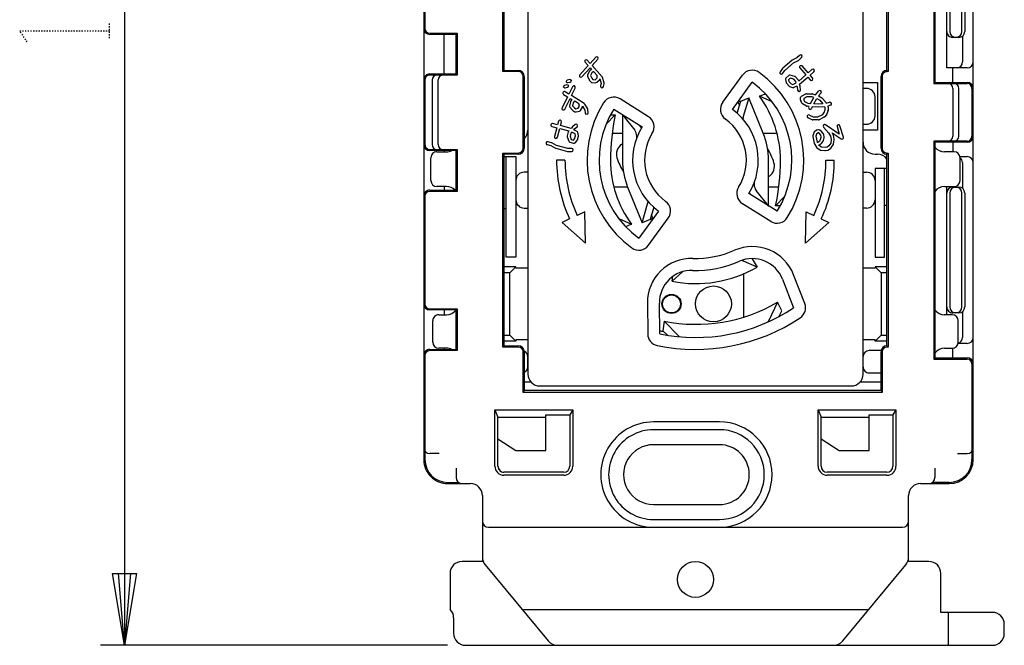
# Model space of a CAD drawing. Extents: x 0 to 3169, y -461 to 340.
# Drawn here: x 59 to 142, y 94 to 146 of the extents above; entities that cross this region are included whole.
import ezdxf

# ---------------------------------------------------------------- set-up
doc = ezdxf.new("R2010")
doc.units = 0
doc.linetypes.add('DOT2', pattern=[0.125, 0, -0.125])
doc.layers.add('1', color=7, linetype='CONTINUOUS')

msp = doc.modelspace()

# ---------------------------------------------------------------- linework, layer by layer
at = {"layer": '1', "color": 5, "linetype": 'CONTINUOUS'}
for p, q in [((93.200006, 190.500005), (93.200006, 109.500029)), ((139.099992, 109.500029), (139.099992, 190.500005)), ((101.899999, 183.35), (101.899999, 116.65)), ((129.899999, 116.65), (129.899999, 183.35)), ((131.899986, 142.000019), (131.899986, 158.000014)), ((137.150945, 154.750751), (137.150945, 145.249296)), ((138.151671, 145.250024), (138.151671, 154.750024)), ((138.399984, 154.750024), (138.399984, 145.250024)), ((93.300004, 154.500015), (93.299998, 145.500018)), ((94.899991, 141.700017), (94.899991, 145.000025)), ((95.999991, 145.100024), (95.899991, 145.000025)), ((138.199985, 144.850024), (138.199985, 142.700026)), ((137.899985, 144.750024), (137.399985, 144.750024)), ((124.780368, 143.2414), (124.780368, 143.2414)), ((106.686769, 142.85607), (106.686769, 142.85607)), ((107.742644, 143.099942), (107.742644, 143.099942)), ((123.949234, 142.832822), (123.189068, 142.172019)), ((124.524523, 142.853372), (124.768037, 143.065054)), ((124.640703, 142.37855), (124.640703, 142.37855)), ((95.899991, 141.700017), (95.999991, 141.600017)), ((99.899996, 142.000019), (99.799996, 141.900019)), ((101.499995, 135.500021), (101.499995, 141.500019)), ((101.599995, 141.500019), (101.599995, 135.500021)), ((106.878995, 141.523296), (107.012384, 141.218345)), ((107.048657, 141.924634), (106.88473, 141.634952)), ((118.176854, 139.335124), (119.822653, 141.600372)), ((123.168636, 142.149313), (122.975839, 141.873599)), ((123.006646, 141.699527), (123.006646, 141.699527)), ((123.703025, 141.580778), (123.449637, 141.360511)), ((124.207231, 141.50046), (123.818038, 141.607004)), ((125.808283, 142.058919), (125.808283, 142.058919)), ((131.399986, 135.500021), (131.399986, 141.500019)), ((131.499986, 141.500019), (131.499986, 135.500021)), ((131.899986, 142.000019), (131.999986, 141.900019)), ((137.399985, 141.00002), (137.399985, 142.200019)), ((93.299998, 141.200017), (93.299998, 135.800017)), ((93.900007, 141.200017), (93.900007, 135.800017)), ((94.400007, 135.800017), (94.400007, 141.200017)), ((105.163761, 140.791969), (104.972431, 140.746917)), ((105.387653, 141.229945), (105.196324, 141.184893)), ((105.244074, 140.982106), (105.435403, 141.027158)), ((105.304533, 140.739505), (105.314083, 140.698947)), ((105.528426, 141.17748), (105.537976, 141.136923)), ((105.794769, 140.695809), (105.794769, 140.695809)), ((106.242594, 141.462906), (106.242594, 141.462906)), ((107.034102, 141.184701), (107.175125, 141.028408)), ((107.261519, 140.987311), (107.558835, 140.972041)), ((107.648985, 141.004071), (107.883424, 141.215606)), ((108.2727, 140.951074), (108.146947, 141.404683)), ((108.210751, 140.640237), (108.273398, 140.886911)), ((118.985871, 138.747339), (120.63167, 141.012587)), ((123.41059, 141.235012), (123.472972, 140.992663)), ((123.499687, 140.941816), (123.719955, 140.688427)), ((123.766589, 140.654896), (123.997897, 140.559392)), ((124.488833, 141.208514), (124.268565, 141.461903)), ((124.678679, 140.381465), (124.643242, 140.657715)), ((125.668618, 141.196069), (125.668618, 141.196069)), ((135.899985, 141.00002), (135.799985, 140.90002)), ((104.848765, 140.167204), (104.848765, 140.167204)), ((104.879409, 140.596595), (104.869859, 140.637152)), ((105.020181, 140.54413), (105.211511, 140.589182)), ((108.058828, 140.549852), (108.058828, 140.549852)), ((121.236328, 139.851219), (121.730223, 140.050765)), ((122.301733, 139.380604), (121.236328, 139.851219)), ((124.5706, 140.241576), (124.5706, 140.241576)), ((124.756979, 139.849319), (125.124514, 140.036588)), ((125.182506, 140.050743), (125.643675, 140.054244)), ((126.379731, 140.298874), (126.379731, 140.298874)), ((130.199999, 140.5), (129.899999, 140.5)), ((137.399999, 140.50002), (137.399999, 136.500021)), ((137.899999, 136.500021), (137.899999, 140.50002)), ((138.999984, 140.50002), (138.999984, 136.500021)), ((105.456008, 139.37361), (105.379351, 139.04971)), ((106.902959, 138.779951), (106.655716, 139.180508)), ((111.977666, 138.130124), (109.603131, 139.613898)), ((119.681066, 139.438559), (119.448985, 139.344792)), ((119.448985, 139.344792), (119.566318, 139.054383)), ((120.364361, 139.714628), (119.895074, 138.143464)), ((121.563102, 136.74764), (120.364361, 139.714628)), ((124.6878, 139.501997), (124.68605, 139.732581)), ((124.79559, 139.260237), (124.701956, 139.444005)), ((125.171965, 139.023918), (124.847746, 139.205935)), ((126.482974, 139.692412), (126.762126, 139.371694)), ((127.264004, 139.244837), (127.264004, 139.244837)), ((130.899999, 138.2), (130.899999, 139.8)), ((104.810652, 138.705443), (104.810652, 138.705443)), ((105.404976, 138.940883), (105.618102, 138.685217)), ((105.64834, 138.658962), (105.827349, 138.548188)), ((105.921776, 138.53281), (106.211558, 138.601045)), ((106.289202, 138.65694), (106.455363, 138.925453)), ((106.809439, 138.335008), (106.809439, 138.335008)), ((106.930135, 138.464168), (106.921519, 138.718527)), ((108.4342, 137.510705), (109.205681, 138.3)), ((108.803347, 138.300003), (109.205681, 138.3)), ((109.073212, 138.76585), (111.447746, 137.282076)), ((109.799999, 138.3), (109.799999, 134.5)), ((109.799999, 138.3), (110.823681, 137.01904)), ((109.818728, 138.3), (109.799999, 138.3)), ((125.242563, 138.214861), (125.242563, 138.214861)), ((125.422829, 138.769664), (125.422829, 138.769664)), ((126.867538, 138.333726), (126.730587, 138.148208)), ((126.976706, 138.648138), (126.886573, 138.370737)), ((126.98131, 138.919854), (126.983061, 138.689269)), ((103.819257, 137.467262), (103.819257, 137.467262)), ((104.61083, 137.837977), (104.61083, 137.837977)), ((105.841563, 137.479013), (105.633289, 137.294103)), ((106.018028, 137.468527), (106.018028, 137.468527)), ((111.405456, 137.213224), (111.253364, 137.403539)), ((125.648268, 137.871143), (125.301982, 138.041012)), ((126.167637, 137.86137), (125.706468, 137.85787)), ((126.685048, 138.109612), (126.22563, 137.875526)), ((127.812392, 137.457851), (127.812392, 137.457851)), ((128.255515, 136.416564), (127.968056, 137.374072)), ((129.899999, 137.5), (130.199999, 137.5)), ((105.265207, 136.856224), (105.179949, 136.531485)), ((106.129501, 136.571398), (106.078093, 136.81631)), ((108.941174, 136.749977), (109.799999, 136.749919)), ((121.562112, 136.750089), (122.714188, 136.750089)), ((125.778589, 136.77744), (125.71144, 136.536369)), ((126.02116, 136.995548), (125.822797, 136.842981)), ((126.183375, 137.040523), (126.073516, 137.019169)), ((126.408338, 136.932945), (126.277125, 137.021449)), ((126.590088, 136.707161), (126.437521, 136.905523)), ((126.656417, 136.435088), (126.613709, 136.654804)), ((127.489489, 136.254993), (127.425426, 136.584568)), ((103.421388, 135.951817), (103.421388, 135.951817)), ((103.886115, 135.959043), (103.574033, 136.040977)), ((104.212961, 136.322532), (104.212961, 136.322532)), ((105.182648, 136.45909), (105.313882, 136.077513)), ((105.400344, 135.997264), (105.725083, 135.912007)), ((105.850768, 135.950449), (106.015852, 136.138522)), ((106.042812, 136.18924), (106.128069, 136.513978)), ((110.998729, 136.381503), (110.998727, 136.519607)), ((125.709152, 136.478976), (125.815924, 135.929685)), ((125.829763, 135.892106), (126.003684, 135.583886)), ((126.255906, 135.787303), (126.454268, 135.93987)), ((126.48169, 135.969054), (126.570194, 136.100266)), ((126.58698, 136.136624), (126.65413, 136.377695)), ((127.247611, 135.547888), (127.42462, 135.810313)), ((127.444939, 135.864037), (127.490734, 136.214967)), ((135.899985, 136.000021), (135.799985, 136.100021)), ((137.399985, 136.000021), (137.399985, 135.2)), ((94.299999, 135.2), (95.099999, 135.2)), ((94.899991, 135.300031), (94.899991, 135.2)), ((95.999991, 135.400031), (95.899991, 135.300032)), ((99.799996, 135.100021), (99.899996, 135.000021)), ((104.227195, 135.495315), (105.20141, 135.239542)), ((105.231681, 135.235453), (105.568093, 135.231493)), ((105.694555, 135.355013), (105.694555, 135.355013)), ((126.042649, 135.541685), (126.305074, 135.364677)), ((126.358798, 135.344358), (126.709728, 135.298562)), ((126.749754, 135.299808), (126.969471, 135.342517)), ((127.021827, 135.366137), (127.220189, 135.518704)), ((130.899999, 135), (131.099999, 135)), ((131.899986, 135.000021), (131.999986, 135.100021)), ((131.899986, 119.000026), (131.899986, 135.000021)), ((137.499999, 135.2), (136.699999, 135.2)), ((93.799999, 132.8), (93.799999, 134.7)), ((104.999999, 134.5), (104.299999, 134.5)), ((121.999999, 130.7), (121.999999, 134.5)), ((126.799999, 134.5), (127.499999, 134.5)), ((137.989892, 134.800021), (138.599984, 134.800021)), ((137.999999, 132.8), (137.999999, 134.7)), ((138.199985, 134.300028), (138.199985, 132.15003)), ((101.899999, 133.5), (101.599999, 133.5)), ((129.899999, 133.5), (130.199999, 133.5)), ((100.899999, 132.8), (100.899999, 132.8)), ((120.801269, 132.618497), (120.801271, 132.480393)), ((130.899999, 132.8), (130.899999, 131.2)), ((95.099999, 132.3), (94.299999, 132.3)), ((94.899991, 132.3), (94.899991, 132.000024)), ((95.899991, 132.000024), (95.999991, 131.900024)), ((110.237885, 132.249911), (109.085809, 132.249911)), ((110.236896, 132.25236), (111.435637, 129.285372)), ((122.726786, 130.23415), (120.352251, 131.717924)), ((120.394542, 131.786776), (120.546633, 131.596461)), ((121.999999, 130.7), (120.976317, 131.98096)), ((122.858823, 132.250023), (121.999999, 132.250081)), ((136.699999, 132.3), (137.499999, 132.3)), ((136.899985, 121.6), (136.899985, 132.3)), ((137.150945, 131.750758), (137.150945, 122.249303)), ((137.399985, 132.250031), (137.899985, 132.250031)), ((138.151671, 122.250031), (138.151671, 131.750031)), ((138.399984, 131.750031), (138.399984, 122.25003)), ((93.299998, 131.500024), (93.299998, 122.500024)), ((111.435637, 129.285372), (111.904923, 130.856536)), ((122.196867, 129.386102), (119.822332, 130.869876)), ((123.365798, 131.489295), (122.594317, 130.7)), ((100.099999, 130.45), (99.899999, 130.45)), ((101.599999, 130.5), (101.899999, 130.5)), ((112.814126, 130.252661), (111.168328, 127.987413)), ((121.98127, 130.7), (121.999999, 130.7)), ((122.996651, 130.699997), (122.594317, 130.7)), ((130.199999, 130.5), (129.899999, 130.5)), ((109.498264, 129.619396), (110.563669, 129.148781)), ((110.563669, 129.148781), (110.069775, 128.949235)), ((111.977345, 127.399628), (113.623143, 129.664875)), ((112.118931, 129.561441), (112.351013, 129.655208)), ((112.351013, 129.655208), (112.23368, 129.945617)), ((100.399999, 125.1), (100.899999, 125.6)), ((130.899999, 125.6), (131.399999, 125.1)), ((114.021942, 124.8), (114.012732, 124.8)), ((119.899999, 125.008425), (119.899999, 121.396951)), ((123.163176, 124.574079), (124.101406, 122.180222)), ((125.03245, 122.545129), (124.09422, 124.938985)), ((111.884068, 122.565572), (111.910911, 119.99456)), ((112.910856, 120.005), (112.884014, 122.576012)), ((94.899991, 122.000024), (94.899991, 121.6)), ((95.999991, 122.100024), (95.899991, 122.000025)), ((137.899985, 121.750031), (137.399985, 121.750031)), ((138.199985, 121.850031), (138.199985, 119.700033)), ((93.949999, 119.3), (93.949999, 121.1)), ((94.449999, 121.6), (95.099999, 121.6)), ((114.56026, 119.760763), (113.285904, 121.051708)), ((137.349999, 121.6), (136.699999, 121.6)), ((137.849999, 119.3), (137.849999, 121.1)), ((100.399999, 119.9), (100.899999, 119.4)), ((131.399999, 119.9), (130.899999, 119.4)), ((95.099999, 118.8), (94.449999, 118.8)), ((94.899991, 118.8), (94.899991, 118.700017)), ((95.899991, 118.700017), (95.999991, 118.600017)), ((99.799996, 118.900026), (99.899996, 119.000026)), ((131.410083, 118.6), (130.399999, 118.6)), ((131.899986, 119.000026), (131.999986, 118.900026)), ((136.699999, 118.8), (137.349999, 118.8)), ((137.399985, 118.000026), (137.399985, 118.8)), ((138.599984, 119.200026), (137.839902, 119.200026)), ((93.299998, 118.200017), (93.299998, 109.500029)), ((101.899999, 117.25), (101.899999, 118.1)), ((135.899985, 118.000026), (135.799985, 117.900026)), ((138.999984, 117.500027), (138.999984, 109.500029)), ((101.599995, 116), (102.140065, 116)), ((129.659933, 116), (131.399986, 116)), ((130.399999, 116.75), (131.399986, 116.75)), ((101.599995, 115.300017), (101.499995, 115.100017)), ((102.899999, 115.65), (128.899999, 115.65)), ((131.399986, 115.300017), (131.499986, 115.100017)), ((99.149996, 113.650028), (99.399996, 113.050028)), ((105.649994, 113.650028), (105.399994, 113.250028)), ((126.149991, 113.650028), (126.399991, 113.050028)), ((132.649989, 113.650028), (132.399989, 113.250028)), ((117.899991, 112.650028), (112.399991, 112.650028)), ((117.899991, 112.000028), (112.399991, 112.000028)), ((117.899991, 110.750029), (112.399991, 110.750029)), ((94.499998, 110.000029), (93.699998, 110.000029)), ((137.799985, 110.000029), (138.599984, 110.000029)), ((95.899997, 108.800029), (95.899997, 108.000029)), ((135.899985, 108.800029), (135.899985, 108.000029)), ((104.899994, 108.450029), (99.899996, 108.450029)), ((104.899994, 108.450029), (99.899996, 108.450029)), ((104.899994, 108.200029), (99.899996, 108.200029)), ((131.899989, 108.450029), (126.899991, 108.450029)), ((131.899989, 108.450029), (126.899991, 108.450029)), ((131.899989, 108.200029), (126.899991, 108.200029)), ((95.199997, 107.60003), (96.099997, 107.60003)), ((95.200005, 107.50003), (97.100004, 107.50003)), ((134.699994, 107.50003), (137.099992, 107.50003)), ((137.099985, 107.60003), (135.699985, 107.60003)), ((112.399991, 105.75003), (117.899991, 105.75003)), ((112.399991, 104.50003), (117.899991, 104.50003)), ((98.599996, 103.850031), (133.199986, 103.850031)), ((98.329975, 100.722471), (103.600067, 94.362016)), ((128.199916, 94.362016), (133.470007, 100.722471)), ((95.399999, 100.000032), (95.400005, 97.000017)), ((95.700005, 96.285869), (95.700005, 95.000033)), ((101.414288, 97.000017), (130.38571, 97.000017)), ((136.999999, 96.750033), (136.999999, 94.000034)), ((141.699999, 95.000034), (141.699999, 95.750033)), ((95.200005, 94.000034), (66.200006, 94.000034)), ((96.700005, 94.000034), (140.699999, 94.000034))]:
    msp.add_line(p, q, dxfattribs=at)
at = {"layer": '1', "color": 5, "linetype": 'DOT2'}
msp.add_line((66.950006, 144.687517), (66.950006, 145.937517), dxfattribs=at)
at = {"layer": '1', "color": 5, "linetype": 'CONTINUOUS'}
for points in [[(138.599984, 159.100014), (135.799993, 159.100014), (135.799993, 140.90002), (138.599984, 140.90002)], [(138.599992, 159.000014), (135.899993, 159.000014), (135.899993, 141.00002), (138.599992, 141.00002)], [(101.099996, 141.900019), (99.799996, 141.900019), (99.799996, 158.100014), (101.099996, 158.100014)], [(101.099996, 158.000014), (99.899996, 158.000014), (99.899996, 142.000019), (101.099996, 142.000019)], [(131.899986, 158.100014), (131.999986, 158.100014), (131.999986, 141.900019), (131.899986, 141.900019)], [(138.599984, 142.200019), (136.899985, 142.200019), (136.899985, 157.800014), (138.599984, 157.800014)], [(68.200006, 150.000017), (68.200006, 94.000034), (67.200006, 100.000034), (69.200006, 100.000034), (68.200006, 94.000034), (67.700006, 100.000034), (68.700006, 100.000034), (68.200006, 94.000034)], [(93.699998, 145.100018), (95.999991, 145.100018), (96.000005, 141.600017), (93.699998, 141.600017)], [(93.699998, 141.700017), (95.899991, 141.700017), (95.899991, 145.000025), (93.699998, 145.000024)], [(124.604022, 143.253732), (124.372122, 143.052145), (123.974563, 142.849895)], [(106.677702, 142.679526), (106.930818, 142.399003), (106.234882, 141.639514)], [(107.566036, 143.09223), (107.100479, 142.584158), (106.863313, 142.847003)], [(108.119295, 141.455027), (107.268713, 142.397707), (107.750356, 142.923334)], [(123.180717, 141.730334), (123.364696, 141.993437), (124.101635, 142.634049), (124.499194, 142.836299)], [(125.631937, 142.07125), (125.313837, 141.79473), (124.817049, 142.366219)], [(106.419202, 141.470617), (107.099053, 142.212553), (107.215341, 142.083673), (107.073708, 141.955876)], [(124.628372, 142.202204), (125.12516, 141.630715), (124.527512, 141.111188), (124.515548, 141.157667)], [(125.68095, 141.372415), (125.477852, 141.606052), (125.795952, 141.882573)], [(107.921716, 141.281326), (108.022919, 140.916275), (107.968443, 140.701775)], [(124.10228, 140.56352), (124.374667, 140.702091), (124.396264, 140.618186), (124.430711, 140.349655)], [(124.640312, 140.67297), (124.597188, 140.840503), (125.289174, 141.442038), (125.492272, 141.2084)], [(129.899999, 141), (131.099999, 141), (131.099999, 137), (129.899999, 137)], [(104.889282, 139.995134), (105.210576, 139.796311), (104.754003, 138.872898)], [(105.627315, 140.63916), (105.321883, 140.021428), (105.020835, 140.207722)], [(106.615124, 139.221146), (105.535433, 139.889279), (105.851418, 140.528354)], [(125.684806, 140.04789), (125.920366, 139.971352), (126.196413, 140.286693)], [(126.391912, 140.115556), (126.178651, 139.871938), (126.448578, 139.720401)], [(104.978106, 138.762092), (105.424126, 139.664162), (105.571738, 139.572817), (105.471353, 139.410598)], [(119.380076, 138.430848), (119.681066, 139.438559), (120.364361, 139.714628)], [(125.36341, 138.943512), (125.385623, 138.988795), (125.220426, 139.008172)], [(126.779886, 139.345381), (126.82517, 139.256507), (127.103802, 139.334775)], [(127.174066, 139.084634), (126.945463, 139.020419), (126.967155, 138.977846)], [(106.473812, 138.999243), (106.672786, 138.676887), (106.680278, 138.455705)], [(125.416411, 138.27428), (125.735163, 138.117917), (126.134998, 138.120953), (126.539766, 138.327192), (126.645982, 138.471076), (126.723086, 138.708378), (126.721728, 138.887214), (126.681947, 138.965289), (126.216487, 138.92294)], [(126.195736, 138.922716), (125.660792, 138.959783), (125.596677, 138.829083)], [(104.458185, 137.748816), (104.379573, 137.449391), (103.971902, 137.556422)], [(105.622336, 137.283088), (105.508214, 137.153075), (104.621378, 137.385907), (104.69999, 137.685332)], [(127.728613, 137.302187), (127.915384, 136.680067), (126.762354, 137.457796)], [(103.908418, 137.314617), (104.316089, 137.207586), (104.1238, 136.475177)], [(104.365605, 136.411692), (104.557894, 137.144102), (105.323828, 136.943012), (105.292167, 136.906942)], [(106.015877, 136.900226), (105.747933, 137.047205), (105.805088, 137.112318), (106.007542, 137.292062)], [(126.599509, 137.270584), (127.02668, 136.795558), (127.18389, 136.516953), (127.240211, 136.227202), (127.200859, 135.925648), (127.051695, 135.704503), (126.892802, 135.582293), (126.721964, 135.549085), (126.420409, 135.588437), (126.206911, 135.732444), (126.190694, 135.761184), (126.203549, 135.763683)], [(127.411587, 136.622146), (127.323963, 136.777431), (128.065895, 136.276992)], [(103.510549, 135.799172), (103.807747, 135.721145), (104.19882, 135.506623)], [(105.571035, 135.481476), (105.25001, 135.485254), (104.305563, 135.733212), (103.91449, 135.947734)], [(138.599984, 136.100021), (135.799985, 136.100021), (135.799985, 117.900026), (138.599984, 117.900026)], [(138.599984, 136.000021), (135.899985, 136.000021), (135.899985, 118.000026), (138.599984, 118.000026)], [(93.699998, 135.400017), (95.999991, 135.400017), (95.999991, 131.900024), (93.699998, 131.900024)], [(93.699998, 132.000024), (95.899991, 132.000024), (95.899991, 135.300032), (93.699998, 135.300031)], [(101.099996, 118.900026), (99.799996, 118.900026), (99.799996, 135.100021), (101.099996, 135.100021)], [(101.099996, 135.000021), (99.899996, 135.000021), (99.899996, 119.000026), (101.099996, 119.000026)], [(131.899986, 135.100021), (131.999986, 135.100021), (131.999986, 118.900026), (131.899986, 118.900026)], [(99.899996, 134.8), (100.899999, 134.8), (100.899999, 126.4), (100.099999, 126.4), (100.099999, 134.8)], [(131.899999, 133.8), (130.899999, 133.8), (130.899999, 126.4), (131.699999, 126.4), (131.699999, 133.8)], [(105.386829, 129.597628), (104.752412, 129.301795), (106.715342, 127.578865), (106.65566, 130.189294), (106.021244, 129.893461)], [(112.419922, 130.569152), (112.118931, 129.561441), (111.435637, 129.285372)], [(126.413169, 129.597628), (127.047585, 129.301795), (125.084656, 127.578865), (125.144338, 130.189294), (125.778754, 129.893461)], [(131.699999, 130.75), (131.899999, 130.75), (131.899999, 130.75)], [(120.639426, 126.277012), (121.043389, 125.576132), (119.90044, 126.082814)], [(101.899999, 125.5), (100.899999, 125.5), (100.899999, 125.6), (99.899996, 125.6)], [(99.899996, 119.9), (100.399999, 119.9), (100.399999, 125.1), (99.899996, 125.1)], [(114.804322, 125.189216), (113.942132, 124.387789), (114.023414, 124.807603)], [(131.899986, 125.6), (130.899999, 125.6), (130.899999, 125.5), (129.899999, 125.5)], [(131.899986, 125.1), (131.399999, 125.1), (131.399999, 119.9), (131.899986, 119.9)], [(122.855203, 121.436113), (123.124087, 121.927714), (122.749982, 122.635443), (122.002693, 121.070714)], [(93.699998, 122.100024), (95.999991, 122.100024), (95.999991, 118.600017), (93.699998, 118.600017)], [(93.699998, 118.700017), (95.899991, 118.700017), (95.899991, 122.000025), (93.699998, 122.000024)], [(113.285904, 121.051708), (113.162602, 120.260733), (113.576876, 119.883465)], [(101.899999, 119.5), (100.899999, 119.5), (100.899999, 119.4), (99.899996, 119.4)], [(131.899986, 119.4), (130.899999, 119.4), (130.899999, 119.5), (129.899999, 119.5)], [(131.499986, 118.500026), (131.499986, 115.100017), (101.499995, 115.100017), (101.499995, 118.500026)], [(101.599995, 118.500026), (101.599995, 115.300017), (131.399986, 115.300017), (131.399986, 118.500026)], [(99.149996, 108.950029), (99.149996, 113.650028), (105.649994, 113.650028), (105.649994, 108.950029)], [(126.149991, 108.950029), (126.149991, 113.650028), (132.649989, 113.650028), (132.649989, 108.950029)], [(99.399996, 111.250028), (100.899996, 110.250029), (103.399995, 110.250029), (103.399995, 113.250028), (105.399994, 113.250028), (105.399994, 108.950029)], [(99.399996, 108.950029), (99.399996, 113.050028), (103.399995, 113.050028)], [(99.399996, 108.950029), (99.399996, 113.050028), (103.399995, 113.050028)], [(103.399995, 113.250028), (105.399994, 113.250028), (105.399994, 108.950029)], [(126.399991, 111.250028), (127.899991, 110.250029), (130.39999, 110.250029), (130.39999, 113.250028), (132.399989, 113.250028), (132.399989, 108.950029)], [(126.399991, 108.950029), (126.399991, 113.050028), (130.39999, 113.050028)], [(126.399991, 108.950029), (126.399991, 113.050028), (130.39999, 113.050028)], [(130.39999, 113.250028), (132.399989, 113.250028), (132.399989, 108.950029)], [(98.100004, 106.50003), (98.100004, 101.000032), (96.399999, 101.000032)], [(135.399993, 101.000031), (133.699994, 101.000032), (133.699994, 106.50003)], [(140.699999, 96.750033), (136.399992, 96.750033), (136.399992, 100.000032)]]:
    msp.add_lwpolyline(points, dxfattribs=at)
at = {"layer": '1', "color": 5, "linetype": 'DOT2'}
msp.add_lwpolyline([(60.075006, 144.375017), (59.450006, 145.312517), (66.950006, 145.312517)], dxfattribs=at)
at = {"layer": '1', "color": 5, "linetype": 'CONTINUOUS'}
for points in [[(107.677506, 141.366532), (107.687464, 141.56043), (107.404277, 141.87428), (107.359036, 141.876603), (107.256245, 141.783855), (107.133089, 141.566222), (107.233302, 141.337117), (107.32605, 141.234326), (107.519949, 141.224368), (107.677506, 141.366532)], [(123.889273, 140.874712), (124.040165, 140.812411), (124.310826, 140.950104), (124.280796, 141.06677), (124.104717, 141.269325), (123.816552, 141.348212), (123.671956, 141.222517), (123.707724, 141.083561), (123.889273, 140.874712)], [(106.215529, 139.012978), (106.171029, 139.201964), (105.811564, 139.424408), (105.76747, 139.414025), (105.694615, 139.296294), (105.637025, 139.052953), (105.797143, 138.860876), (105.914874, 138.788022), (106.10386, 138.832522), (106.215529, 139.012978)], [(125.2765, 139.263198), (125.50697, 139.236165), (125.786688, 139.741593), (125.624566, 139.794269), (125.215145, 139.791161), (124.946474, 139.654267), (124.947382, 139.534636), (125.009236, 139.413241), (125.2765, 139.263198)], [(126.035629, 139.654265), (126.301765, 139.504855), (126.554419, 139.214581), (126.203312, 139.182637), (125.787049, 139.21148), (126.035629, 139.654265)], [(105.878771, 136.548921), (105.845236, 136.708688), (105.57899, 136.854736), (105.499519, 136.764198), (105.431365, 136.504608), (105.528534, 136.222081), (105.713845, 136.173429), (105.8085, 136.281265), (105.878771, 136.548921)], [(126.351592, 136.223248), (126.40538, 136.416352), (126.373933, 136.578136), (126.251723, 136.737029), (126.180252, 136.785237), (126.150185, 136.779392), (126.00824, 136.670218), (125.960189, 136.497712), (126.05746, 135.997299), (126.061189, 135.99069), (126.12688, 136.003459), (126.285774, 136.125669), (126.351592, 136.223248)]]:
    msp.add_lwpolyline(points, close=True, dxfattribs=at)
for centre, radius in [((117.400011, 122.5), 1.5), ((113.9, 122.5), 0.8), ((113.9, 122.5), 0.75), ((115.899999, 99.500032), 1.5)]:
    msp.add_circle(centre, radius, dxfattribs=at)
for centre, radius, start, end in [((93.699998, 145.500024), 0.5, -179.681193, -89.999999), ((93.699998, 145.500018), 0.4, -179.999998, -89.999999), ((137.399985, 145.250024), 0.5, 179.999998, -89.999999), ((137.651308, 145.250387), 0.500364, -179.875091, -0.041624), ((137.899985, 145.250024), 0.5, -89.999999, 0), ((107.658196, 143.007782), 0.125, 47.500332, 137.500331), ((124.686029, 143.159393), 0.125, 41, 130.999999), ((124.686029, 143.159393), 0.125, -49, 41), ((106.770508, 142.763264), 0.125, 132.059999, -137.939999), ((106.770508, 142.763264), 0.125, 42.06, 132.059999), ((107.658196, 143.007782), 0.125, -42.499668, 47.500332), ((124.031242, 142.738483), 0.125, 116.963755, 130.999999), ((124.442516, 142.94771), 0.125, -63.036243, -49), ((124.72271, 142.284212), 0.125, 130.999999, -138.999999), ((124.72271, 142.284212), 0.125, 41, 130.999999), ((137.699985, 142.700026), 0.5, -79.449901, 0), ((138.599984, 142.700019), 0.5, -89.999999, 0), ((93.699998, 141.200017), 0.5, 89.999999, -179.999998), ((93.699998, 141.200017), 0.4, 89.999999, -179.999998), ((94.300007, 141.200017), 0.4, 89.999999, 179.999998), ((94.800007, 141.200017), 0.4, 89.999999, 179.999998), ((101.099996, 141.500019), 0.5, 0, 89.999999), ((101.099996, 141.500019), 0.4, 0, 89.999999), ((106.327042, 141.555066), 0.125, 137.500331, -132.499667), ((106.327042, 141.555066), 0.125, -132.499667, -42.499668), ((106.993519, 141.57339), 0.125, 150.494947, -156.374947), ((107.157446, 141.863071), 0.125, 132.059999, 150.494947), ((120.63167, 141.012587), 1, 54, 143.999999), ((115.899999, 134.5), 9.05, -32, 54), ((123.078278, 141.801967), 0.125, 145.036242, -124.963755), ((123.078278, 141.801967), 0.125, -124.963755, -34.963756), ((123.271075, 142.07768), 0.125, 130.999999, 145.036242), ((123.785033, 141.48644), 0.125, 74.690067, 130.999999), ((124.174226, 141.379896), 0.125, 41, 74.690067), ((125.713945, 141.976912), 0.125, 41, 130.999999), ((125.713945, 141.976912), 0.125, -49, 41), ((131.899986, 141.500019), 0.5, 89.999999, 179.999998), ((131.899986, 141.500019), 0.4, 89.999999, -179.999998), ((105.001081, 140.625245), 0.125, 103.249999, -166.749999), ((105.224974, 141.06322), 0.125, 103.249999, -166.749999), ((105.215424, 141.103778), 0.131762, -148.31505, -76.749999), ((105.192411, 140.670297), 0.125, 13.25, 103.249999), ((105.182861, 140.710855), 0.125, -76.749999, 13.25), ((105.416303, 141.108272), 0.125, 13.25, 103.249999), ((105.406753, 141.14883), 0.125, -76.749999, 13.25), ((105.739366, 140.583757), 0.125, 63.690331, 153.690331), ((105.739366, 140.583757), 0.125, -26.309668, 63.690331), ((107.126907, 141.268439), 0.125, -156.374947, -137.939999), ((107.26793, 141.112146), 0.125, -137.939999, -92.939999), ((107.565246, 141.096877), 0.125, -92.939999, -47.939999), ((107.799686, 141.308412), 0.125, -47.939999, -12.514475), ((108.089597, 140.671006), 0.125, 165.750066, -104.249932), ((108.02649, 141.371289), 0.125, 15.494948, 42.06), ((108.152244, 140.91768), 0.125, -14.249933, 15.494949), ((115.899999, 134.5), 8.05, -32, 53.999999), ((123.531644, 141.266172), 0.125, 130.999999, -165.56505), ((123.594026, 141.023824), 0.125, -165.56505, -138.999999), ((123.814294, 140.770435), 0.125, -138.999999, -112.434948), ((124.394494, 141.126507), 0.125, 14.434949, 41), ((124.519258, 140.64181), 0.125, 7.309933, 14.434948), ((125.586611, 141.290408), 0.125, -138.999999, -49), ((125.586611, 141.290408), 0.125, -49, 41), ((136.999999, 140.50002), 0.4, 0, 89.999999), ((137.499999, 140.50002), 0.4, 0, 89.999999), ((138.599984, 140.50002), 0.4, 0, 89.999999), ((138.599992, 140.50002), 0.5, 0, 89.999999), ((104.955059, 140.101428), 0.125, 148.249999, -121.749999), ((104.955059, 140.101428), 0.125, 58.249999, 148.249999), ((104.991531, 140.665802), 0.125, -166.749999, -76.749999), ((108.089597, 140.671006), 0.125, -104.249932, -14.249932), ((114.000001, 134.500001), 8.999998, -0.000026, 36.482687), ((124.045602, 140.674931), 0.125, -112.434948, -63.036243), ((124.554695, 140.36556), 0.125, -172.690066, -82.690067), ((124.554695, 140.36556), 0.125, -82.690067, 7.309932), ((124.815957, 139.733568), 0.129911, 116.999999, -179.56505), ((125.183492, 139.920836), 0.129911, 90.434948, 116.999999), ((125.644661, 139.924337), 0.129911, 71.999999, 90.434948), ((126.294162, 140.201124), 0.129911, 48.801409, 138.801408), ((126.294162, 140.201124), 0.129911, -41.19859, 48.801409), ((130.199999, 139.8), 0.7, 0, 89.999999), ((105.500991, 139.020922), 0.125, 166.684947, -140.184948), ((105.577647, 139.344822), 0.125, 148.249999, 166.684947), ((106.549347, 139.114852), 0.125, 31.684948, 58.25), ((115.899999, 134.5), 9.05, 147.999999, -125.999999), ((109.073212, 138.76585), 1, 57.999999, 147.999999), ((118.985871, 138.747339), 1, 143.999999, -125.999999), ((124.817708, 139.502983), 0.129911, -179.56505, -152.999999), ((124.911342, 139.319216), 0.129911, -152.999999, -119.309931), ((125.235561, 139.137199), 0.129911, -119.309931, -96.690067), ((126.384982, 139.60712), 0.129911, 41.036243, 60.690067), ((126.664135, 139.286402), 0.129911, 27, 41.036243), ((127.138934, 139.209704), 0.129911, 15.690067, 105.690067), ((127.138934, 139.209704), 0.129911, -74.309932, 15.690067), ((104.866054, 138.817495), 0.125, 153.690331, -116.309667), ((104.866054, 138.817495), 0.125, -116.309667, -26.309668), ((105.714117, 138.765256), 0.125, -140.184947, -121.749999), ((105.893126, 138.654482), 0.125, -121.749999, -76.749999), ((106.182908, 138.722717), 0.125, -76.75, -31.75), ((106.349069, 138.99123), 0.125, -31.75, 3.675525), ((106.805207, 138.459937), 0.125, -178.059931, -88.059932), ((106.805207, 138.459937), 0.125, -88.059932, 1.940068), ((106.796591, 138.714295), 0.125, 1.940067, 31.684949), ((115.899999, 134.5), 8.05, 147.999999, -125.999999), ((126.799999, 134.500003), 18, 167.812534, -179.999998), ((115.899999, 134.5), 5.25, -32, 54), ((125.359196, 138.157646), 0.129911, 153.869896, -116.130101), ((125.359196, 138.157646), 0.129911, 63.869897, 153.869896), ((125.480043, 138.886298), 0.129911, 153.869896, -116.130101), ((125.480043, 138.886298), 0.129911, -116.130101, -26.130102), ((126.204716, 139.052317), 0.129911, -93.963756, -84.801409), ((126.76302, 138.410881), 0.129911, -36.434948, -18), ((126.851403, 138.918867), 0.129911, 0.434949, 27), ((126.853153, 138.688283), 0.129911, -18, 0.434949), ((130.199999, 138.2), 0.7, -89.999999, 0), ((103.94016, 137.43552), 0.125, 165.289406, -104.710592), ((103.94016, 137.43552), 0.125, 75.289406, 165.289406), ((104.579088, 137.717074), 0.125, 75.289406, 165.289406), ((104.579088, 137.717074), 0.125, -14.710593, 75.289406), ((105.924553, 137.385537), 0.125, 41.599339, 131.599338), ((105.924553, 137.385537), 0.125, -48.40066, 41.599339), ((111.447746, 137.282076), 1, -32, 57.999999), ((115.899999, 134.5), 4.25, -32, 54), ((120.661612, 137.91451), 0.8, 163.369778, 177.86069), ((125.705482, 137.987777), 0.129911, -116.130101, -89.56505), ((126.166651, 137.991278), 0.129911, -89.56505, -62.999999), ((126.692455, 137.354166), 0.125, 56, -138.036242), ((126.62607, 138.225363), 0.129911, -62.999999, -36.434948), ((127.848335, 137.33813), 0.125, 106.710592, -163.289405), ((127.848335, 137.33813), 0.125, 16.710593, 106.710592), ((100.899999, 137), 1, -45.573272, 0), ((105.38611, 136.824481), 0.125, 138.724355, 165.289406), ((105.716279, 137.200627), 0.125, 131.599339, 138.724354), ((105.955759, 136.790631), 0.125, 11.854458, 61.253163), ((106.007167, 136.54572), 0.125, -14.710593, 11.854458), ((115.899999, 134.5), 5.25, 147.999999, -125.999999), ((110.198727, 136.519607), 0.8, 0, 38.630148), ((115.899999, 134.5), 4.25, 147.999999, -125.999999), ((115.999999, 134.5), 6, 0, 22), ((125.831855, 136.502827), 0.125, 164.434947, -168.999998), ((125.899005, 136.743898), 0.125, 127.56505, 164.434947), ((126.097368, 136.896465), 0.125, 100.999999, 127.56505), ((126.207226, 136.91782), 0.125, 56, 100.999999), ((126.338439, 136.829316), 0.125, 37.56505, 56), ((126.491005, 136.630953), 0.125, 11, 37.565051), ((127.302722, 136.560717), 0.125, 11, 29.434949), ((93.699998, 135.80003), 0.5, -179.681193, -89.999999), ((93.699998, 135.800017), 0.4, 179.999998, -89.999999), ((94.300007, 135.800017), 0.4, 179.999998, -90.336538), ((94.800007, 135.800017), 0.4, -179.999998, -89.999999), ((103.542291, 135.920075), 0.125, 165.289406, -104.710592), ((103.542291, 135.920075), 0.125, 75.289406, 165.289406), ((103.854372, 135.83814), 0.125, 61.253163, 75.289406), ((104.244703, 136.443435), 0.125, 165.289406, -104.710592), ((104.244703, 136.443435), 0.125, -104.710592, -14.710593), ((105.300852, 136.499743), 0.125, 165.289406, -161.020524), ((105.432087, 136.118167), 0.125, -161.020524, -104.710592), ((105.756825, 136.032909), 0.125, -104.710592, -41.275644), ((105.921909, 136.220982), 0.125, -41.275644, -14.710593), ((110.299999, 135), 1, 124.849903, -162.883789), ((109.499999, 136.148913), 0.4, -55.150095, -41.409619), ((125.938627, 135.953536), 0.125, -168.999999, -150.56505), ((126.179698, 135.886386), 0.125, -79, -52.434948), ((126.37806, 136.038953), 0.125, -52.434948, -34), ((126.466564, 136.170166), 0.125, -34, -15.565051), ((126.533714, 136.411236), 0.125, -15.565051, 11), ((127.32099, 135.880212), 0.125, -34, -7.434949), ((127.366785, 136.231142), 0.125, -7.434948, 11), ((128.135794, 136.380622), 0.125, -123.999999, 16.710593), ((130.899999, 136), 1, -179.999998, -89.999999), ((136.999999, 136.500021), 0.4, -89.999999, 0), ((137.499999, 136.500021), 0.4, -89.999999, 0), ((138.599984, 136.500021), 0.5, -89.999999, 0), ((138.599984, 136.500021), 0.4, -89.999999, 0), ((94.299999, 134.7), 0.5, 89.999999, -179.999998), ((95.099999, 136.2), 1, -89.999999, -64.15388), ((101.099996, 135.500021), 0.5, -89.999999, 0), ((101.099996, 135.500021), 0.4, -89.999999, 0), ((104.258937, 135.616217), 0.125, -118.746835, -104.710592), ((105.233152, 135.360444), 0.125, -104.710592, -90.674349), ((105.569564, 135.356485), 0.125, -90.674349, -0.67435), ((105.569564, 135.356485), 0.125, -0.67435, 89.32565), ((117.67716, 132.822757), 5, 17.11621, 31.903568), ((126.112548, 135.645315), 0.125, -150.56505, -123.999999), ((126.374973, 135.468307), 0.125, -123.999999, -97.434948), ((126.725903, 135.422511), 0.125, -97.434948, -78.999999), ((126.945619, 135.46522), 0.125, -79, -52.434948), ((127.143982, 135.617787), 0.125, -52.434948, -34), ((131.099999, 134), 1, 36.871095, 89.999999), ((131.899986, 135.500021), 0.5, -179.999998, -89.999999), ((131.899986, 135.500021), 0.4, 179.999998, -89.999999), ((136.699999, 136.2), 1, -143.131413, -89.999999), ((137.499999, 134.7), 0.5, 0, 89.999999), ((115.899999, 134.5), 11.6, 179.999998, -154.999999), ((115.899999, 134.5), 10.9, 179.999998, -154.999999), ((117.799997, 134.499999), 8.999998, 179.999972, -143.517311), ((114.122838, 136.177243), 5, -162.883789, -148.09643), ((115.799999, 134.5), 6, 179.999998, -157.999999), ((121.499999, 134), 1, -55.150095, 17.11621), ((104.999999, 134.499997), 18, -12.187464, 0), ((115.899999, 134.5), 10.9, -25, 0), ((115.899999, 134.5), 11.6, -25, 0), ((137.700054, 134.300045), 0.499931, -0.001898, 53.132037), ((138.599984, 134.300022), 0.5, 0, 89.999999), ((101.599999, 132.8), 0.7, 89.999999, 179.999998), ((130.199999, 132.8), 0.7, 0, 89.999999), ((94.299999, 132.8), 0.5, -179.999998, -89.999999), ((121.601271, 132.480393), 0.8, 179.999998, -141.36985), ((122.299999, 132.851087), 0.4, 124.849903, 138.59038), ((137.499999, 132.8), 0.5, -89.999999, 0), ((93.699998, 131.500024), 0.5, 89.999999, -179.999998), ((93.699998, 131.500024), 0.4, 89.999999, 179.999998), ((95.099999, 131.3), 1, 44.428905, 89.999999), ((120.352251, 131.717924), 1, 147.999999, -121.999999), ((136.699999, 131.3), 1, 89.999999, 143.131413), ((137.399985, 131.750031), 0.5, 89.999999, 179.999998), ((137.651308, 131.749667), 0.500364, 0.041625, 179.875091), ((137.899985, 131.750031), 0.5, 0, 89.999999), ((101.599999, 131.2), 0.7, 179.999998, -89.999999), ((111.138386, 131.08549), 0.8, -16.63022, -2.139308), ((112.814126, 130.252661), 1, -36, 54), ((130.199999, 131.2), 0.7, -89.999999, 0), ((122.726786, 130.23415), 1, -121.999999, -32), ((111.168328, 127.987413), 1, -125.999999, -36), ((115.899999, 134.5), 8.2, -91.522284, -66.477715), ((120.649357, 123.588831), 3.7, 21.401824, 113.522283), ((115.583866, 122.6042), 3.7, 88.477715, -179.401822), ((115.899999, 134.5), 9.2, -91.522284, -66.477715), ((120.649357, 123.588831), 2.7, 21.401824, 113.522283), ((119.495167, 125.168618), 1, 66.091757, 75.144112), ((115.583866, 122.6042), 2.7, 88.477715, -179.401822), ((115.899987, 134.5), 10.3, -100.957626, -60.042373), ((115.899993, 134.500016), 13.700017, -101.00001, -60.000091), ((93.699998, 122.500024), 0.5, -179.681193, -89.999999), ((93.699998, 122.500024), 0.4, -179.999998, -89.999999), ((95.099999, 122.6), 1, -89.999999, -36.860467), ((115.899999, 134.5), 14.8, -101.652129, -56.34787), ((124.101406, 122.180222), 1, -56.34787, 21.401824), ((136.699999, 122.6), 1, -143.131413, -89.999999), ((137.399985, 122.25003), 0.5, 179.999998, -89.999999), ((137.651308, 122.250394), 0.500364, -179.875091, -0.041624), ((137.899985, 122.25003), 0.5, -89.999999, 0), ((94.449999, 121.1), 0.5, 89.999999, -179.999998), ((115.899999, 134.5), 15.8, -101.652129, -56.34787), ((121.100321, 121.501672), 1, -30.114559, -25.528406), ((137.349999, 121.1), 0.5, 0, 89.999999), ((113.299987, 121), 0.8, -119.36025, -95.34437), ((94.449999, 119.3), 0.5, -179.999998, -89.999999), ((112.910856, 120.005), 1, -179.401822, -101.652129), ((137.349999, 119.3), 0.5, -89.999999, 0), ((137.699985, 119.700033), 0.5, -73.290879, 0.000028), ((138.599984, 119.700026), 0.5, -89.999999, 0), ((93.699998, 118.200017), 0.5, 89.999999, -179.999998), ((93.699998, 118.200017), 0.4, 89.999999, 179.999998), ((95.099999, 117.8), 1, 64.160275, 89.999999), ((101.099996, 118.500026), 0.5, 0, 89.999999), ((101.099996, 118.500026), 0.4, 0, 89.999999), ((101.399999, 118.1), 0.5, 0, 66.869935), ((130.399999, 118.1), 0.5, 89.999999, 179.999998), ((131.899986, 118.500026), 0.5, 89.999999, 179.999998), ((131.899986, 118.500026), 0.4, 89.999999, 179.999998), ((136.699999, 117.8), 1, 89.999999, 143.131413), ((138.599984, 117.500027), 0.5, 0, 89.999999), ((138.599984, 117.500027), 0.4, 0, 89.999999), ((101.399999, 117.25), 0.5, -66.422252, 0), ((130.399999, 117.25), 0.5, 179.999998, -89.999999), ((102.899999, 116.65), 1, 179.999998, -89.999999), ((128.899999, 116.65), 1, -89.999999, 0), ((112.399991, 108.250029), 4.399999, 89.999999, -89.999999), ((112.399991, 108.250029), 3.749999, 89.999999, -89.999999), ((117.899991, 108.250029), 4.399999, -89.999999, 89.999999), ((117.899991, 108.250029), 3.749999, -89.999999, 89.999999), ((93.699998, 110.500029), 0.5, -179.681193, -89.999999), ((112.399991, 108.250029), 2.499999, 89.999999, -89.999999), ((117.899991, 108.250029), 2.499999, -89.999999, 89.999999), ((138.599984, 110.500029), 0.5, -89.999999, 0), ((95.200005, 109.500029), 1.999999, 179.999998, -89.999999), ((95.199997, 109.500029), 1.899999, -179.999998, -89.999999), ((137.099985, 109.500029), 1.899999, -89.999999, 0), ((137.099992, 109.500029), 1.999999, -89.999999, 0), ((99.899996, 108.950029), 0.75, 179.999998, -89.999999), ((99.899996, 108.950029), 0.5, 179.999998, -89.999999), ((99.899996, 108.950029), 0.5, -179.999998, -89.999999), ((104.899994, 108.950029), 0.5, -89.999999, 0), ((104.899994, 108.950029), 0.5, -89.999999, 0), ((104.899994, 108.950029), 0.75, -89.999999, 0), ((126.899991, 108.950029), 0.75, 179.999998, -89.999999), ((126.899991, 108.950029), 0.5, -179.999998, -89.999999), ((126.899991, 108.950029), 0.5, -179.999998, -89.999999), ((131.899989, 108.950029), 0.5, -89.999999, 0), ((131.899989, 108.950029), 0.5, -89.999999, 0), ((131.899989, 108.950029), 0.75, -89.999999, 0), ((96.406603, 108.003332), 0.506616, -179.626458, -96.556729), ((135.399985, 108.000029), 0.5, -89.999999, 0), ((97.100004, 106.50003), 1, 0, 89.999999), ((134.699994, 106.50003), 1, 89.999999, 179.999998), ((98.599996, 104.35003), 0.5, -179.999998, -89.999999), ((133.199986, 104.35003), 0.5, -89.999999, 0), ((99.099996, 101.360489), 1, 179.999998, -140.355824), ((132.699915, 101.360527), 1.000079, -39.643238, -0.002167), ((96.399999, 100.000032), 1, 89.999999, 179.999998), ((135.399993, 100.000032), 1, 0, 89.999998), ((94.699973, 96.285861), 1.000032, 0.00045, 45.572234), ((140.699999, 95.750033), 1, 0, 89.999999), ((96.700005, 95.000033), 1, 179.999998, -89.999999), ((140.699999, 95.000034), 1, -89.999999, 0), ((104.370088, 95.000033), 1, -140.355824, -89.999999), ((127.429894, 95.000034), 1, -89.999999, -39.644175)]:
    msp.add_arc(centre, radius, start, end, dxfattribs=at)

doc.saveas('drawing.dxf')
